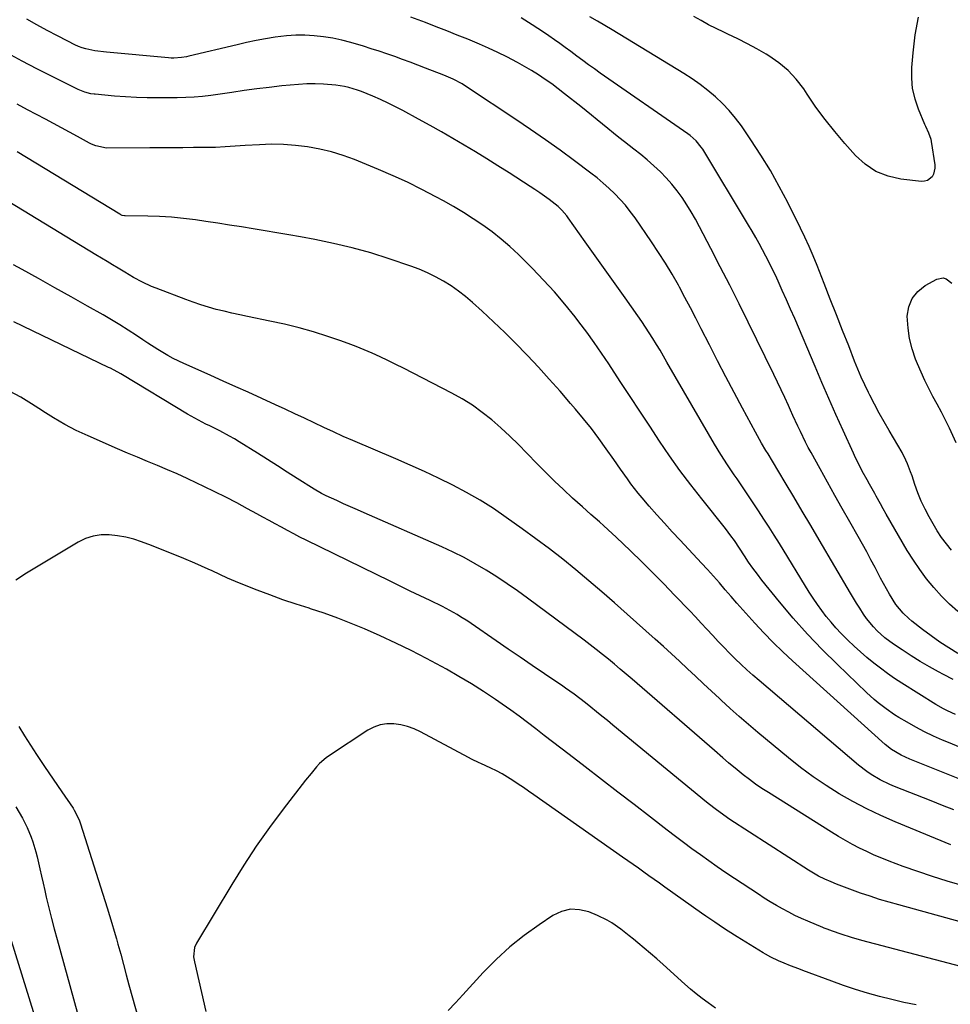
# Model space of a CAD drawing. Units: inches. Extents: x 1852041 to 1857398, y 415960 to 421219.
# Drawn here: x 1852506 to 1852880, y 416984 to 417379 of the extents above; entities that cross this region are included whole.
import ezdxf

# ---------------------------------------------------------------- set-up
doc = ezdxf.new("R2010")
doc.units = ezdxf.units.IN
doc.header["$MEASUREMENT"] = 0
doc.layers.add('7', color=7, linetype='Continuous')
doc.layers.add('8', color=7, linetype='Continuous')

msp = doc.modelspace()

# ---------------------------------------------------------------- linework, layer by layer
at = {"layer": '7', "color": 18}
for points in [[(1852882.57, 417124.56, 1738), (1852878.9, 417126.76, 1738), (1852875.3, 417129.07, 1738), (1852871.81, 417131.53, 1738), (1852868.38, 417134.1, 1738), (1852864.1, 417137.47, 1738), (1852862.9, 417138.47, 1738), (1852860.64, 417140.6, 1738), (1852857.66, 417144.17, 1738), (1852855.11, 417148.33, 1738), (1852853.91, 417150.47, 1738), (1852851.56, 417154.76, 1738), (1852849.38, 417158.91, 1738), (1852847.7, 417162.07, 1738), (1852846.01, 417165.21, 1738), (1852844.28, 417168.33, 1738), (1852842.54, 417171.44, 1738), (1852839.21, 417177.29, 1738), (1852836.21, 417182.59, 1738), (1852833.23, 417187.89, 1738), (1852830.27, 417193.2, 1738), (1852827.32, 417198.52, 1738), (1852823.72, 417205.05, 1738), (1852822.6, 417207.13, 1738), (1852821.5, 417209.21, 1738), (1852819.42, 417213.44, 1738), (1852818.42, 417215.57, 1738), (1852816.44, 417219.85, 1738), (1852815.47, 417221.99, 1738), (1852814.59, 417223.96, 1738), (1852813.17, 417227.08, 1738), (1852811.73, 417230.2, 1738), (1852810.25, 417233.3, 1738), (1852808.75, 417236.38, 1738), (1852798.49, 417257.28, 1738), (1852794.81, 417264.72, 1738), (1852791.09, 417272.14, 1738), (1852787.31, 417279.53, 1738), (1852783.5, 417286.9, 1738), (1852778.97, 417295.57, 1738), (1852777.35, 417298.56, 1738), (1852775.66, 417301.52, 1738), (1852773.87, 417304.41, 1738), (1852772.02, 417307.27, 1738), (1852770.03, 417310.03, 1738), (1852767.93, 417312.69, 1738), (1852765.66, 417315.21, 1738), (1852763.28, 417317.63, 1738), (1852760.64, 417320.06, 1738), (1852758.04, 417322.36, 1738), (1852755.38, 417324.57, 1738), (1852752.67, 417326.73, 1738), (1852748.84, 417329.69, 1738), (1852746.62, 417331.42, 1738), (1852744.42, 417333.16, 1738), (1852742.23, 417334.93, 1738), (1852740.05, 417336.71, 1738), (1852737.88, 417338.5, 1738), (1852735.7, 417340.28, 1738), (1852733.51, 417342.05, 1738), (1852731.32, 417343.81, 1738), (1852724.89, 417348.92, 1738), (1852722.32, 417350.9, 1738), (1852719.72, 417352.83, 1738), (1852717.06, 417354.68, 1738), (1852714.36, 417356.48, 1738), (1852711.6, 417358.2, 1738), (1852708.82, 417359.85, 1738), (1852705.98, 417361.42, 1738), (1852701.68, 417363.65, 1738), (1852698.05, 417365.42, 1738), (1852694.4, 417367.14, 1738), (1852690.7, 417368.78, 1738), (1852686.98, 417370.35, 1738), (1852686.05, 417370.73, 1738), (1852681.84, 417372.44, 1738), (1852677.61, 417374.13, 1738), (1852673.38, 417375.78, 1738), (1852669.13, 417377.41, 1738), (1852663.24, 417379.64, 1738)], [(1852880, 417165.96, 1742), (1852877.97, 417168.46, 1742), (1852876.05, 417171.03, 1742), (1852874.29, 417173.72, 1742), (1852872.63, 417176.48, 1742), (1852871.09, 417179.22, 1742), (1852869.44, 417182.38, 1742), (1852867.91, 417185.58, 1742), (1852866.58, 417188.87, 1742), (1852865.36, 417192.22, 1742), (1852864.19, 417195.78, 1742), (1852863.63, 417197.37, 1742), (1852862.4, 417200.52, 1742), (1852861.72, 417202.07, 1742), (1852860.23, 417205.11, 1742), (1852858.55, 417208.05, 1742), (1852855.01, 417213.86, 1742), (1852852.96, 417217.34, 1742), (1852850.97, 417220.85, 1742), (1852849.08, 417224.42, 1742), (1852847.25, 417228.02, 1742), (1852846.74, 417229.07, 1742), (1852845.26, 417232.19, 1742), (1852843.83, 417235.33, 1742), (1852842.48, 417238.5, 1742), (1852841.18, 417241.7, 1742), (1852838.79, 417247.79, 1742), (1852836.34, 417254.05, 1742), (1852833.88, 417260.31, 1742), (1852831.42, 417266.57, 1742), (1852828.96, 417272.82, 1742), (1852826.1, 417280.09, 1742), (1852824.55, 417283.88, 1742), (1852822.93, 417287.65, 1742), (1852821.21, 417291.38, 1742), (1852819.43, 417295.08, 1742), (1852814.34, 417305.31, 1742), (1852810.96, 417311.77, 1742), (1852807.39, 417318.14, 1742), (1852803.56, 417324.34, 1742), (1852799.55, 417330.44, 1742), (1852795.74, 417335.99, 1742), (1852793.4, 417339.14, 1742), (1852790.9, 417342.16, 1742), (1852788.19, 417344.99, 1742), (1852785.34, 417347.69, 1742), (1852782.31, 417350.2, 1742), (1852779.2, 417352.61, 1742), (1852775.97, 417354.85, 1742), (1852772.67, 417356.99, 1742), (1852743.95, 417374.49, 1742), (1852740.99, 417376.28, 1742), (1852738.02, 417378.05, 1742), (1852735.04, 417379.79, 1742)], [(1852866.63, 417379.67, 1744), (1852865.38, 417372.55, 1744), (1852864.5, 417365.35, 1744), (1852864, 417359.4, 1744), (1852863.96, 417355.17, 1744), (1852864.31, 417351, 1744), (1852865.27, 417346.92, 1744), (1852866.62, 417342.91, 1744), (1852869.23, 417336.73, 1744), (1852869.6, 417335.87, 1744), (1852870.79, 417333.3, 1744), (1852871.72, 417330.65, 1744), (1852871.9, 417329.73, 1744), (1852873.36, 417320.38, 1744), (1852873.4, 417319.11, 1744), (1852872.83, 417316.73, 1744), (1852872.22, 417315.61, 1744), (1852870.38, 417314.12, 1744), (1852869.26, 417313.83, 1744), (1852868.04, 417313.76, 1744), (1852859.74, 417314.72, 1744), (1852854.57, 417315.91, 1744), (1852849.74, 417317.77, 1744), (1852845.44, 417320.65, 1744), (1852841.5, 417324.19, 1744), (1852837.23, 417328.99, 1744), (1852833.21, 417333.72, 1744), (1852829.33, 417338.56, 1744), (1852825.66, 417343.57, 1744), (1852822.14, 417348.69, 1744), (1852820.74, 417350.82, 1744), (1852817.79, 417354.7, 1744), (1852814.52, 417358.26, 1744), (1852810.8, 417361.34, 1744), (1852806.78, 417364.1, 1744), (1852805.73, 417364.71, 1744), (1852801.96, 417366.85, 1744), (1852798.15, 417368.92, 1744), (1852794.28, 417370.87, 1744), (1852790.37, 417372.76, 1744), (1852788.7, 417373.53, 1744), (1852785.63, 417375.02, 1744), (1852782.59, 417376.57, 1744), (1852779.6, 417378.22, 1744), (1852776.65, 417379.93, 1744)], [(1852880.64, 417114.1, 1736), (1852876.83, 417116.05, 1736), (1852874.87, 417117.11, 1736), (1852871.15, 417119.18, 1736), (1852867.47, 417121.32, 1736), (1852863.85, 417123.58, 1736), (1852860.28, 417125.9, 1736), (1852856.73, 417128.28, 1736), (1852853.32, 417130.81, 1736), (1852850.16, 417133.65, 1736), (1852848.7, 417135.19, 1736), (1852846, 417138.47, 1736), (1852844.77, 417140.2, 1736), (1852843.2, 417142.61, 1736), (1852841.92, 417144.62, 1736), (1852839.46, 417148.69, 1736), (1852826.93, 417170.07, 1736), (1852823.55, 417175.82, 1736), (1852820.16, 417181.56, 1736), (1852816.75, 417187.3, 1736), (1852813.32, 417193.03, 1736), (1852808.18, 417201.6, 1736), (1852806.46, 417204.48, 1736), (1852805.6, 417205.92, 1736), (1852803.89, 417208.8, 1736), (1852802.24, 417211.71, 1736), (1852801.43, 417213.18, 1736), (1852796.22, 417222.83, 1736), (1852792.84, 417229.14, 1736), (1852789.5, 417235.47, 1736), (1852786.21, 417241.82, 1736), (1852782.95, 417248.19, 1736), (1852779.67, 417254.68, 1736), (1852777.52, 417258.87, 1736), (1852775.35, 417263.05, 1736), (1852773.14, 417267.21, 1736), (1852770.9, 417271.36, 1736), (1852770.49, 417272.11, 1736), (1852767.96, 417276.58, 1736), (1852765.34, 417280.99, 1736), (1852762.57, 417285.31, 1736), (1852759.72, 417289.58, 1736), (1852753.1, 417299.16, 1736), (1852751.22, 417301.71, 1736), (1852749.26, 417304.18, 1736), (1852747.16, 417306.54, 1736), (1852744.96, 417308.82, 1736), (1852742.66, 417311, 1736), (1852740.3, 417313.11, 1736), (1852737.86, 417315.13, 1736), (1852735.37, 417317.08, 1736), (1852728.88, 417321.95, 1736), (1852723.06, 417326.24, 1736), (1852717.19, 417330.46, 1736), (1852711.25, 417334.59, 1736), (1852705.27, 417338.64, 1736), (1852685.99, 417351.47, 1736), (1852683.72, 417352.88, 1736), (1852680.17, 417354.75, 1736), (1852676.48, 417356.34, 1736), (1852669.14, 417359.16, 1736), (1852666.04, 417360.34, 1736), (1852662.95, 417361.51, 1736), (1852659.84, 417362.65, 1736), (1852656.74, 417363.79, 1736), (1852653.62, 417364.89, 1736), (1852650.48, 417365.95, 1736), (1852647.33, 417366.96, 1736), (1852644.17, 417367.94, 1736), (1852639.12, 417369.44, 1736), (1852635.51, 417370.4, 1736), (1852631.87, 417371.2, 1736), (1852628.19, 417371.76, 1736), (1852624.48, 417372.17, 1736), (1852620.75, 417372.34, 1736), (1852617.03, 417372.33, 1736), (1852613.31, 417372.08, 1736), (1852608.79, 417371.53, 1736), (1852604.95, 417370.91, 1736), (1852601.13, 417370.22, 1736), (1852597.33, 417369.43, 1736), (1852593.54, 417368.58, 1736), (1852574.21, 417363.93, 1736), (1852573.21, 417363.72, 1736), (1852571.18, 417363.39, 1736), (1852568.11, 417363.19, 1736), (1852567.09, 417363.22, 1736), (1852566.07, 417363.28, 1736), (1852541.11, 417365.52, 1736), (1852536.44, 417366.15, 1736), (1852532.85, 417366.89, 1736), (1852531.34, 417367.3, 1736), (1852529.87, 417367.87, 1736), (1852529.4, 417368.08, 1736), (1852528.93, 417368.31, 1736), (1852521.49, 417372.07, 1736), (1852517.34, 417374.24, 1736), (1852513.22, 417376.48, 1736), (1852509.16, 417378.81, 1736)], [(1852881.64, 417100.05, 1734), (1852878.39, 417101.5, 1734), (1852876.81, 417102.31, 1734), (1852873.73, 417104.09, 1734), (1852860.13, 417112.63, 1734), (1852857.22, 417114.53, 1734), (1852854.35, 417116.5, 1734), (1852851.56, 417118.56, 1734), (1852848.81, 417120.68, 1734), (1852846.1, 417122.92, 1734), (1852843.5, 417125.16, 1734), (1852840.96, 417127.47, 1734), (1852838.46, 417129.83, 1734), (1852835.74, 417132.56, 1734), (1852833.69, 417134.75, 1734), (1852831.73, 417137.01, 1734), (1852829.82, 417139.33, 1734), (1852828.01, 417141.71, 1734), (1852826.25, 417144.14, 1734), (1852824.58, 417146.63, 1734), (1852822.96, 417149.15, 1734), (1852811.01, 417168.6, 1734), (1852808.96, 417171.89, 1734), (1852806.9, 417175.15, 1734), (1852804.8, 417178.4, 1734), (1852802.68, 417181.63, 1734), (1852800.53, 417184.85, 1734), (1852798.38, 417188.06, 1734), (1852796.21, 417191.26, 1734), (1852794.04, 417194.46, 1734), (1852792.91, 417196.1, 1734), (1852790.21, 417200.14, 1734), (1852787.58, 417204.22, 1734), (1852785.03, 417208.37, 1734), (1852782.56, 417212.55, 1734), (1852765.92, 417241.35, 1734), (1852764.54, 417243.72, 1734), (1852763.14, 417246.08, 1734), (1852761.72, 417248.42, 1734), (1852760.29, 417250.76, 1734), (1852758.82, 417253.07, 1734), (1852757.32, 417255.37, 1734), (1852755.79, 417257.64, 1734), (1852754.22, 417259.89, 1734), (1852749.16, 417267.02, 1734), (1852745.16, 417272.65, 1734), (1852741.16, 417278.29, 1734), (1852737.16, 417283.92, 1734), (1852733.16, 417289.55, 1734), (1852726.33, 417299.18, 1734), (1852725.73, 417299.99, 1734), (1852723.77, 417302.26, 1734), (1852722.31, 417303.64, 1734), (1852718.64, 417306.47, 1734), (1852714.87, 417309.17, 1734), (1852712.95, 417310.47, 1734), (1852711.01, 417311.74, 1734), (1852702.58, 417317.18, 1734), (1852698.13, 417320.02, 1734), (1852693.66, 417322.83, 1734), (1852689.16, 417325.59, 1734), (1852684.64, 417328.33, 1734), (1852680.09, 417331, 1734), (1852675.52, 417333.64, 1734), (1852670.91, 417336.23, 1734), (1852666.28, 417338.77, 1734), (1852660, 417342.16, 1734), (1852657.05, 417343.7, 1734), (1852654.07, 417345.18, 1734), (1852651.04, 417346.57, 1734), (1852647.99, 417347.91, 1734), (1852643.47, 417349.76, 1734), (1852641.8, 417350.36, 1734), (1852638.37, 417351.37, 1734), (1852636.63, 417351.76, 1734), (1852633.11, 417352.32, 1734), (1852628.19, 417352.69, 1734), (1852624.83, 417352.82, 1734), (1852621.47, 417352.84, 1734), (1852618.12, 417352.67, 1734), (1852614.78, 417352.39, 1734), (1852611.42, 417352.01, 1734), (1852606.4, 417351.43, 1734), (1852601.39, 417350.82, 1734), (1852596.38, 417350.16, 1734), (1852591.37, 417349.47, 1734), (1852582.93, 417348.26, 1734), (1852579.6, 417347.85, 1734), (1852576.26, 417347.54, 1734), (1852572.91, 417347.37, 1734), (1852569.55, 417347.29, 1734), (1852561.86, 417347.27, 1734), (1852557.49, 417347.32, 1734), (1852553.13, 417347.44, 1734), (1852548.77, 417347.68, 1734), (1852544.42, 417348, 1734), (1852536.62, 417348.68, 1734), (1852536.17, 417348.72, 1734), (1852534.81, 417348.91, 1734), (1852532.52, 417349.53, 1734), (1852531.15, 417350.05, 1734), (1852530.48, 417350.34, 1734), (1852529.81, 417350.65, 1734), (1852519.14, 417355.89, 1734), (1852513.19, 417358.89, 1734), (1852507.28, 417361.99, 1734), (1852501.44, 417365.21, 1734)], [(1852883.69, 417086.81, 1732), (1852878.79, 417088.77, 1732), (1852876.38, 417089.79, 1732), (1852872.75, 417091.41, 1732), (1852869.17, 417093.12, 1732), (1852865.66, 417094.97, 1732), (1852862.2, 417096.92, 1732), (1852858.87, 417098.88, 1732), (1852857.14, 417099.95, 1732), (1852853.77, 417102.26, 1732), (1852850.55, 417104.77, 1732), (1852848.99, 417106.09, 1732), (1852845.97, 417108.84, 1732), (1852834.26, 417120.03, 1732), (1852828.17, 417126.08, 1732), (1852822.25, 417132.27, 1732), (1852816.56, 417138.68, 1732), (1852811.03, 417145.24, 1732), (1852804.02, 417153.88, 1732), (1852802.16, 417156.26, 1732), (1852800.35, 417158.68, 1732), (1852798.62, 417161.16, 1732), (1852796.95, 417163.68, 1732), (1852794.99, 417166.74, 1732), (1852792.97, 417169.75, 1732), (1852791.55, 417171.72, 1732), (1852789.34, 417174.6, 1732), (1852779.84, 417186.45, 1732), (1852775.43, 417192.1, 1732), (1852771.13, 417197.84, 1732), (1852766.98, 417203.69, 1732), (1852762.95, 417209.61, 1732), (1852758.99, 417215.6, 1732), (1852755.05, 417221.59, 1732), (1852751.11, 417227.59, 1732), (1852747.18, 417233.59, 1732), (1852742.6, 417240.61, 1732), (1852739.72, 417244.9, 1732), (1852736.77, 417249.15, 1732), (1852733.73, 417253.33, 1732), (1852730.62, 417257.46, 1732), (1852729.04, 417259.52, 1732), (1852725, 417264.55, 1732), (1852720.82, 417269.47, 1732), (1852716.45, 417274.22, 1732), (1852711.95, 417278.86, 1732), (1852706.32, 417284.43, 1732), (1852702.94, 417287.6, 1732), (1852699.45, 417290.64, 1732), (1852695.81, 417293.49, 1732), (1852692.06, 417296.22, 1732), (1852688.2, 417298.79, 1732), (1852684.29, 417301.28, 1732), (1852680.31, 417303.65, 1732), (1852676.27, 417305.94, 1732), (1852673.23, 417307.6, 1732), (1852667.59, 417310.57, 1732), (1852661.89, 417313.41, 1732), (1852656.1, 417316.05, 1732), (1852650.24, 417318.55, 1732), (1852640.61, 417322.49, 1732), (1852636.03, 417324.17, 1732), (1852631.39, 417325.62, 1732), (1852626.66, 417326.74, 1732), (1852621.8, 417327.65, 1732), (1852616.99, 417328.21, 1732), (1852612.16, 417328.58, 1732), (1852607.33, 417328.63, 1732), (1852602.48, 417328.49, 1732), (1852596.76, 417328.13, 1732), (1852592.78, 417327.88, 1732), (1852588.79, 417327.62, 1732), (1852584.8, 417327.41, 1732), (1852582.8, 417327.36, 1732), (1852580.81, 417327.33, 1732), (1852576.06, 417327.29, 1732), (1852571.7, 417327.26, 1732), (1852567.33, 417327.24, 1732), (1852562.96, 417327.21, 1732), (1852558.59, 417327.19, 1732), (1852541.22, 417327.1, 1732), (1852536.84, 417327.96, 1732), (1852535.19, 417328.68, 1732), (1852534.39, 417329.1, 1732), (1852529.56, 417331.76, 1732), (1852526.34, 417333.52, 1732), (1852523.12, 417335.27, 1732), (1852519.89, 417336.99, 1732), (1852516.65, 417338.7, 1732), (1852509.53, 417342.43, 1732), (1852505.3, 417344.67, 1732)], [(1852880.98, 417061.84, 1728), (1852876.42, 417063.61, 1728), (1852871.86, 417065.4, 1728), (1852857.18, 417071.19, 1728), (1852855.23, 417072.01, 1728), (1852851.43, 417073.86, 1728), (1852847.79, 417076.01, 1728), (1852846.04, 417077.19, 1728), (1852842.71, 417079.79, 1728), (1852802.85, 417113.67, 1728), (1852800.41, 417115.79, 1728), (1852798, 417117.95, 1728), (1852795.64, 417120.15, 1728), (1852793.31, 417122.39, 1728), (1852791.02, 417124.67, 1728), (1852788.75, 417126.97, 1728), (1852786.51, 417129.31, 1728), (1852784.3, 417131.67, 1728), (1852781.9, 417134.26, 1728), (1852779.62, 417136.7, 1728), (1852777.34, 417139.13, 1728), (1852775.04, 417141.55, 1728), (1852768.99, 417147.89, 1728), (1852764.65, 417152.39, 1728), (1852760.26, 417156.85, 1728), (1852755.81, 417161.25, 1728), (1852751.32, 417165.61, 1728), (1852745.59, 417171.11, 1728), (1852743.93, 417172.67, 1728), (1852740.55, 417175.74, 1728), (1852738.83, 417177.24, 1728), (1852735.39, 417180.24, 1728), (1852731.98, 417183.28, 1728), (1852728.04, 417186.83, 1728), (1852724.42, 417190.18, 1728), (1852720.84, 417193.57, 1728), (1852717.34, 417197.04, 1728), (1852713.88, 417200.56, 1728), (1852709.74, 417204.87, 1728), (1852706.33, 417208.32, 1728), (1852702.85, 417211.69, 1728), (1852699.28, 417214.97, 1728), (1852695.64, 417218.17, 1728), (1852691.86, 417221.18, 1728), (1852687.95, 417224, 1728), (1852683.85, 417226.54, 1728), (1852679.63, 417228.9, 1728), (1852660.24, 417238.85, 1728), (1852657.13, 417240.42, 1728), (1852654, 417241.96, 1728), (1852650.85, 417243.45, 1728), (1852647.69, 417244.91, 1728), (1852644.49, 417246.3, 1728), (1852641.27, 417247.62, 1728), (1852638.01, 417248.84, 1728), (1852634.73, 417249.99, 1728), (1852629.91, 417251.6, 1728), (1852624.17, 417253.4, 1728), (1852618.4, 417255.06, 1728), (1852612.56, 417256.5, 1728), (1852606.69, 417257.79, 1728), (1852597.74, 417259.58, 1728), (1852594.59, 417260.24, 1728), (1852591.44, 417260.93, 1728), (1852588.31, 417261.68, 1728), (1852585.19, 417262.46, 1728), (1852582.08, 417263.33, 1728), (1852579, 417264.26, 1728), (1852575.95, 417265.29, 1728), (1852572.93, 417266.39, 1728), (1852561.08, 417270.92, 1728), (1852559.2, 417271.68, 1728), (1852555.53, 417273.37, 1728), (1852551.96, 417275.3, 1728), (1852548.46, 417277.34, 1728), (1852545.77, 417278.99, 1728), (1852543.57, 417280.35, 1728), (1852541.36, 417281.7, 1728), (1852539.15, 417283.05, 1728), (1852536.93, 417284.39, 1728), (1852495.65, 417309.27, 1728)], [(1852879.69, 417047.74, 1726), (1852857.39, 417056.99, 1726), (1852851.66, 417059.51, 1726), (1852846.01, 417062.19, 1726), (1852840.48, 417065.11, 1726), (1852835.03, 417068.19, 1726), (1852829.73, 417071.52, 1726), (1852824.54, 417075, 1726), (1852819.53, 417078.73, 1726), (1852814.62, 417082.62, 1726), (1852802.35, 417092.85, 1726), (1852798.63, 417096, 1726), (1852794.93, 417099.2, 1726), (1852791.29, 417102.45, 1726), (1852787.68, 417105.74, 1726), (1852786.95, 417106.42, 1726), (1852783.74, 417109.41, 1726), (1852780.53, 417112.39, 1726), (1852777.33, 417115.39, 1726), (1852774.14, 417118.39, 1726), (1852770.93, 417121.38, 1726), (1852767.72, 417124.36, 1726), (1852764.48, 417127.31, 1726), (1852761.22, 417130.25, 1726), (1852749.99, 417140.3, 1726), (1852744.91, 417144.8, 1726), (1852739.78, 417149.26, 1726), (1852734.6, 417153.65, 1726), (1852729.38, 417158, 1726), (1852724.09, 417162.26, 1726), (1852718.75, 417166.45, 1726), (1852713.32, 417170.52, 1726), (1852707.83, 417174.52, 1726), (1852701.49, 417179.04, 1726), (1852696.29, 417182.57, 1726), (1852690.99, 417185.93, 1726), (1852685.55, 417189.05, 1726), (1852680, 417192.01, 1726), (1852674.35, 417194.78, 1726), (1852668.67, 417197.48, 1726), (1852662.93, 417200.06, 1726), (1852657.16, 417202.58, 1726), (1852639.97, 417209.85, 1726), (1852636.05, 417211.55, 1726), (1852632.14, 417213.3, 1726), (1852628.26, 417215.1, 1726), (1852624.4, 417216.94, 1726), (1852620.54, 417218.8, 1726), (1852616.68, 417220.64, 1726), (1852612.8, 417222.45, 1726), (1852608.91, 417224.23, 1726), (1852597.99, 417229.2, 1726), (1852592.98, 417231.46, 1726), (1852587.96, 417233.72, 1726), (1852582.93, 417235.96, 1726), (1852577.89, 417238.19, 1726), (1852572.19, 417240.7, 1726), (1852567.89, 417242.77, 1726), (1852565.8, 417243.91, 1726), (1852561.71, 417246.37, 1726), (1852557.7, 417248.95, 1726), (1852555.71, 417250.28, 1726), (1852553.15, 417252, 1726), (1852549.87, 417254.16, 1726), (1852546.55, 417256.26, 1726), (1852543.18, 417258.28, 1726), (1852539.78, 417260.25, 1726), (1852533.54, 417263.77, 1726), (1852527, 417267.46, 1726), (1852520.45, 417271.14, 1726), (1852513.89, 417274.81, 1726), (1852507.34, 417278.47, 1726), (1852503.92, 417280.38, 1726)], [(1852881.93, 417209.01, 1744), (1852879.17, 417214.78, 1744), (1852877.59, 417218.01, 1744), (1852875.98, 417221.23, 1744), (1852874.31, 417224.41, 1744), (1852872.6, 417227.58, 1744), (1852870.92, 417230.76, 1744), (1852869.32, 417233.98, 1744), (1852867.83, 417237.25, 1744), (1852866.42, 417240.56, 1744), (1852865.63, 417242.52, 1744), (1852864.25, 417246.6, 1744), (1852863.18, 417250.75, 1744), (1852862.58, 417254.99, 1744), (1852862.29, 417259.68, 1744), (1852862.91, 417263.47, 1744), (1852864.2, 417266.85, 1744), (1852866.51, 417269.64, 1744), (1852869.5, 417272.04, 1744), (1852874.08, 417274.58, 1744), (1852876.66, 417275.1, 1744), (1852877.88, 417274.72, 1744), (1852880.16, 417272.96, 1744)], [(1852884.29, 417031.49, 1724), (1852878.32, 417033.22, 1724), (1852872.38, 417035.06, 1724), (1852866.49, 417037.06, 1724), (1852860.65, 417039.17, 1724), (1852855.08, 417041.27, 1724), (1852852.06, 417042.46, 1724), (1852849.07, 417043.71, 1724), (1852846.12, 417045.06, 1724), (1852843.19, 417046.46, 1724), (1852840.31, 417047.95, 1724), (1852837.46, 417049.5, 1724), (1852834.66, 417051.13, 1724), (1852831.89, 417052.82, 1724), (1852806.6, 417068.72, 1724), (1852804.01, 417070.4, 1724), (1852801.46, 417072.15, 1724), (1852798.97, 417073.97, 1724), (1852796.52, 417075.85, 1724), (1852794.01, 417077.83, 1724), (1852790.56, 417080.68, 1724), (1852788.31, 417082.66, 1724), (1852784.94, 417085.6, 1724), (1852751.9, 417114.26, 1724), (1852749.55, 417116.27, 1724), (1852747.19, 417118.27, 1724), (1852744.81, 417120.24, 1724), (1852742.42, 417122.2, 1724), (1852740.01, 417124.13, 1724), (1852737.58, 417126.04, 1724), (1852735.12, 417127.93, 1724), (1852732.65, 417129.79, 1724), (1852710.02, 417146.65, 1724), (1852705.95, 417149.6, 1724), (1852701.83, 417152.48, 1724), (1852697.63, 417155.25, 1724), (1852693.38, 417157.95, 1724), (1852689.05, 417160.5, 1724), (1852684.65, 417162.93, 1724), (1852680.16, 417165.17, 1724), (1852675.59, 417167.28, 1724), (1852644.54, 417180.88, 1724), (1852641.78, 417182.09, 1724), (1852639.02, 417183.31, 1724), (1852636.26, 417184.54, 1724), (1852633.51, 417185.78, 1724), (1852629.26, 417187.69, 1724), (1852627.42, 417188.6, 1724), (1852624.47, 417190.33, 1724), (1852617.66, 417194.7, 1724), (1852613.67, 417197.24, 1724), (1852609.68, 417199.78, 1724), (1852605.68, 417202.31, 1724), (1852601.67, 417204.83, 1724), (1852594.38, 417209.4, 1724), (1852592.47, 417210.56, 1724), (1852590.53, 417211.68, 1724), (1852586.57, 417213.76, 1724), (1852582.56, 417215.75, 1724), (1852581.04, 417216.5, 1724), (1852578.02, 417218.02, 1724), (1852575.06, 417219.64, 1724), (1852573.6, 417220.5, 1724), (1852547.54, 417236.17, 1724), (1852546.87, 417236.57, 1724), (1852542.73, 417238.84, 1724), (1852542.02, 417239.19, 1724), (1852503.99, 417257.45, 1724)], [(1852913.03, 417008.8, 1722), (1852858.84, 417023.68, 1722), (1852854.99, 417024.78, 1722), (1852851.16, 417025.94, 1722), (1852847.35, 417027.18, 1722), (1852843.57, 417028.47, 1722), (1852840.36, 417029.6, 1722), (1852836.04, 417031.21, 1722), (1852833.91, 417032.06, 1722), (1852831.78, 417032.95, 1722), (1852829.28, 417034.02, 1722), (1852826.71, 417035.21, 1722), (1852822.62, 417037.57, 1722), (1852791.18, 417058, 1722), (1852788.77, 417059.62, 1722), (1852785.24, 417062.19, 1722), (1852782.95, 417063.97, 1722), (1852781.82, 417064.89, 1722), (1852744.22, 417095.8, 1722), (1852742.03, 417097.59, 1722), (1852739.84, 417099.38, 1722), (1852737.64, 417101.15, 1722), (1852735.44, 417102.92, 1722), (1852733.25, 417104.67, 1722), (1852731.01, 417106.43, 1722), (1852728.74, 417108.13, 1722), (1852725.27, 417110.61, 1722), (1852724.1, 417111.41, 1722), (1852716.75, 417116.38, 1722), (1852711.9, 417119.67, 1722), (1852707.06, 417122.96, 1722), (1852702.23, 417126.27, 1722), (1852697.4, 417129.58, 1722), (1852687.39, 417136.47, 1722), (1852686, 417137.41, 1722), (1852683.18, 417139.23, 1722), (1852681.75, 417140.12, 1722), (1852678.83, 417141.79, 1722), (1852677.34, 417142.57, 1722), (1852675.84, 417143.32, 1722), (1852670.89, 417145.7, 1722), (1852666.9, 417147.63, 1722), (1852662.91, 417149.55, 1722), (1852658.93, 417151.49, 1722), (1852654.95, 417153.43, 1722), (1852621.23, 417169.93, 1722), (1852618.72, 417171.18, 1722), (1852616.22, 417172.46, 1722), (1852613.74, 417173.76, 1722), (1852611.27, 417175.09, 1722), (1852608.81, 417176.43, 1722), (1852606.35, 417177.78, 1722), (1852603.89, 417179.12, 1722), (1852601.43, 417180.47, 1722), (1852597.71, 417182.51, 1722), (1852593.37, 417184.84, 1722), (1852589.01, 417187.12, 1722), (1852584.61, 417189.33, 1722), (1852580.19, 417191.5, 1722), (1852577.41, 417192.83, 1722), (1852573.48, 417194.67, 1722), (1852569.54, 417196.46, 1722), (1852565.56, 417198.18, 1722), (1852561.56, 417199.85, 1722), (1852557.55, 417201.49, 1722), (1852553.55, 417203.15, 1722), (1852549.56, 417204.85, 1722), (1852545.58, 417206.56, 1722), (1852533.76, 417211.7, 1722), (1852529.05, 417213.91, 1722), (1852524.43, 417216.28, 1722), (1852519.96, 417218.91, 1722), (1852515.58, 417221.71, 1722), (1852515.45, 417221.79, 1722), (1852511.14, 417224.57, 1722), (1852506.75, 417227.2, 1722), (1852502.24, 417229.61, 1722)], [(1852865.9, 416983.59, 1718), (1852860.97, 416984.59, 1718), (1852856.07, 416985.73, 1718), (1852851.19, 416986.97, 1718), (1852846.35, 416988.33, 1718), (1852841.54, 416989.79, 1718), (1852836.77, 416991.39, 1718), (1852832.03, 416993.07, 1718), (1852820.38, 416997.4, 1718), (1852818.75, 416998.02, 1718), (1852815.52, 416999.27, 1718), (1852812.88, 417000.34, 1718), (1852810.7, 417001.26, 1718), (1852807.51, 417002.8, 1718), (1852805.45, 417003.94, 1718), (1852804.43, 417004.54, 1718), (1852794.07, 417010.93, 1718), (1852790.44, 417013.21, 1718), (1852788.65, 417014.37, 1718), (1852785.08, 417016.75, 1718), (1852781.55, 417019.17, 1718), (1852779.8, 417020.4, 1718), (1852765.07, 417030.85, 1718), (1852762.95, 417032.36, 1718), (1852760.82, 417033.86, 1718), (1852758.7, 417035.37, 1718), (1852756.58, 417036.88, 1718), (1852754.46, 417038.38, 1718), (1852752.33, 417039.89, 1718), (1852750.21, 417041.39, 1718), (1852748.08, 417042.88, 1718), (1852712.5, 417067.85, 1718), (1852710.42, 417069.3, 1718), (1852708.34, 417070.74, 1718), (1852706.24, 417072.16, 1718), (1852704.13, 417073.58, 1718), (1852701.99, 417074.93, 1718), (1852699.82, 417076.22, 1718), (1852697.58, 417077.41, 1718), (1852695.31, 417078.52, 1718), (1852691.25, 417080.41, 1718), (1852690.63, 417080.7, 1718), (1852687.57, 417082.12, 1718), (1852686.37, 417082.74, 1718), (1852667.14, 417093.12, 1718), (1852664.57, 417094.3, 1718), (1852661.93, 417095.28, 1718), (1852659.2, 417095.92, 1718), (1852656.4, 417096.35, 1718), (1852653.62, 417096.32, 1718), (1852650.94, 417095.92, 1718), (1852648.38, 417095, 1718), (1852645.92, 417093.72, 1718), (1852630.63, 417083.63, 1718), (1852629.23, 417082.62, 1718), (1852626.63, 417080.35, 1718), (1852625.43, 417079.09, 1718), (1852623.18, 417076.44, 1718), (1852621.01, 417073.73, 1718), (1852611.95, 417062.04, 1718), (1852606.49, 417054.72, 1718), (1852601.21, 417047.29, 1718), (1852596.2, 417039.67, 1718), (1852591.36, 417031.93, 1718), (1852577.26, 417008.39, 1718), (1852576.47, 417006.65, 1718), (1852576.1, 417002.84, 1718), (1852576.39, 417000.93, 1718), (1852580.99, 416980.93, 1718)], [(1852504.86, 417063.06, 1722), (1852507.45, 417058.42, 1722), (1852508.41, 417056.58, 1722), (1852509.33, 417054.72, 1722), (1852510.93, 417050.89, 1722), (1852511.62, 417048.93, 1722), (1852512.81, 417044.96, 1722), (1852513.31, 417042.94, 1722), (1852514.38, 417038.22, 1722), (1852515.05, 417035.29, 1722), (1852515.72, 417032.37, 1722), (1852516.39, 417029.44, 1722), (1852517.01, 417026.77, 1722), (1852518.02, 417022.52, 1722), (1852519.07, 417018.28, 1722), (1852520.17, 417014.05, 1722), (1852521.31, 417009.83, 1722), (1852529.4, 416980.68, 1722)], [(1852785.32, 416982.34, 1716), (1852782.47, 416984.39, 1716), (1852780.06, 416986.2, 1716), (1852777.68, 416988.05, 1716), (1852775.37, 416989.99, 1716), (1852773.1, 416991.97, 1716), (1852764.34, 416999.88, 1716), (1852761.87, 417002.09, 1716), (1852759.36, 417004.27, 1716), (1852756.83, 417006.42, 1716), (1852754.28, 417008.53, 1716), (1852752.48, 417010, 1716), (1852750.8, 417011.35, 1716), (1852747.37, 417013.99, 1716), (1852743.83, 417016.47, 1716), (1852741.99, 417017.57, 1716), (1852738.11, 417019.43, 1716), (1852734.55, 417020.89, 1716), (1852730.83, 417021.78, 1716), (1852727.19, 417021.95, 1716), (1852723.65, 417021.05, 1716), (1852720.18, 417019.44, 1716), (1852714.63, 417015.75, 1716), (1852708.63, 417011.43, 1716), (1852702.86, 417006.84, 1716), (1852697.45, 417001.84, 1716), (1852692.26, 416996.58, 1716), (1852684.05, 416987.6, 1716), (1852681.11, 416984.47, 1716), (1852678.13, 416981.38, 1716)], [(1852502.91, 417009.38, 1724), (1852514.71, 416971.55, 1724)]]:
    msp.add_polyline3d(points, dxfattribs=at)
at = {"layer": '8', "color": 18}
for points in [[(1852882.61, 417141.28, 1740), (1852879.19, 417144.29, 1740), (1852875.97, 417147.52, 1740), (1852872.89, 417150.9, 1740), (1852870.01, 417154.45, 1740), (1852867.27, 417158.11, 1740), (1852864.72, 417161.9, 1740), (1852862.31, 417165.79, 1740), (1852853.79, 417180.42, 1740), (1852852.63, 417182.45, 1740), (1852851.51, 417184.5, 1740), (1852849.82, 417187.58, 1740), (1852849.25, 417188.6, 1740), (1852847.1, 417192.38, 1740), (1852846.14, 417194.12, 1740), (1852844.24, 417197.63, 1740), (1852842.42, 417201.18, 1740), (1852841.55, 417202.97, 1740), (1852840.71, 417204.78, 1740), (1852836.57, 417213.89, 1740), (1852833.69, 417220.27, 1740), (1852830.85, 417226.67, 1740), (1852828.06, 417233.08, 1740), (1852825.3, 417239.52, 1740), (1852817.13, 417258.77, 1740), (1852815.5, 417262.56, 1740), (1852813.85, 417266.33, 1740), (1852812.17, 417270.09, 1740), (1852810.46, 417273.83, 1740), (1852809.4, 417276.13, 1740), (1852808.17, 417278.71, 1740), (1852806.92, 417281.27, 1740), (1852805.61, 417283.81, 1740), (1852804.28, 417286.33, 1740), (1852802.9, 417288.84, 1740), (1852801.5, 417291.32, 1740), (1852800.06, 417293.79, 1740), (1852798.6, 417296.25, 1740), (1852780.25, 417326.64, 1740), (1852779.66, 417327.55, 1740), (1852777.6, 417330.07, 1740), (1852775.17, 417332.23, 1740), (1852774.29, 417332.88, 1740), (1852739.17, 417357.22, 1740), (1852736.81, 417358.88, 1740), (1852734.45, 417360.56, 1740), (1852732.12, 417362.27, 1740), (1852729.79, 417363.99, 1740), (1852727.31, 417365.84, 1740), (1852725.15, 417367.44, 1740), (1852722.97, 417369.02, 1740), (1852720.78, 417370.58, 1740), (1852718.57, 417372.12, 1740), (1852716.35, 417373.63, 1740), (1852714.1, 417375.1, 1740), (1852711.83, 417376.54, 1740), (1852707.43, 417379.29, 1740)], [(1852886.65, 417072.74, 1730), (1852863.34, 417082.12, 1730), (1852859.85, 417083.73, 1730), (1852855.96, 417086.01, 1730), (1852853.43, 417088.08, 1730), (1852816.27, 417121.59, 1730), (1852812.35, 417125.23, 1730), (1852808.51, 417128.94, 1730), (1852804.78, 417132.77, 1730), (1852801.12, 417136.67, 1730), (1852798.73, 417139.28, 1730), (1852796.34, 417141.94, 1730), (1852793.96, 417144.62, 1730), (1852791.62, 417147.33, 1730), (1852789.3, 417150.06, 1730), (1852786.98, 417152.78, 1730), (1852784.62, 417155.48, 1730), (1852782.22, 417158.13, 1730), (1852779.79, 417160.76, 1730), (1852771.16, 417169.94, 1730), (1852768.03, 417173.32, 1730), (1852764.93, 417176.72, 1730), (1852761.87, 417180.15, 1730), (1852758.84, 417183.62, 1730), (1852755.94, 417186.97, 1730), (1852754.41, 417188.8, 1730), (1852751.47, 417192.55, 1730), (1852750.07, 417194.47, 1730), (1852747.32, 417198.37, 1730), (1852744.58, 417202.27, 1730), (1852741.55, 417206.57, 1730), (1852738.61, 417210.64, 1730), (1852735.6, 417214.64, 1730), (1852732.47, 417218.55, 1730), (1852729.27, 417222.41, 1730), (1852727.27, 417224.74, 1730), (1852723.03, 417229.63, 1730), (1852718.74, 417234.47, 1730), (1852714.37, 417239.24, 1730), (1852709.95, 417243.97, 1730), (1852709.62, 417244.31, 1730), (1852705.28, 417248.79, 1730), (1852700.87, 417253.19, 1730), (1852696.37, 417257.5, 1730), (1852691.8, 417261.74, 1730), (1852687.95, 417265.24, 1730), (1852685.19, 417267.59, 1730), (1852682.35, 417269.82, 1730), (1852679.38, 417271.88, 1730), (1852676.32, 417273.82, 1730), (1852673.14, 417275.57, 1730), (1852669.91, 417277.17, 1730), (1852666.57, 417278.58, 1730), (1852663.18, 417279.84, 1730), (1852654.49, 417282.77, 1730), (1852647.14, 417285.07, 1730), (1852639.72, 417287.16, 1730), (1852632.23, 417288.92, 1730), (1852624.68, 417290.47, 1730), (1852618.94, 417291.52, 1730), (1852614.22, 417292.37, 1730), (1852609.48, 417293.2, 1730), (1852604.75, 417294, 1730), (1852600.01, 417294.78, 1730), (1852595.26, 417295.53, 1730), (1852590.52, 417296.27, 1730), (1852585.77, 417296.99, 1730), (1852581.02, 417297.7, 1730), (1852576.81, 417298.31, 1730), (1852572.04, 417298.92, 1730), (1852567.26, 417299.39, 1730), (1852562.47, 417299.67, 1730), (1852557.67, 417299.83, 1730), (1852548.63, 417299.94, 1730), (1852548.34, 417299.95, 1730), (1852547.5, 417300.12, 1730), (1852546.96, 417300.33, 1730), (1852546.71, 417300.46, 1730), (1852546.46, 417300.6, 1730), (1852505.39, 417325.61, 1730)], [(1852891.92, 416996.94, 1720), (1852844.07, 417009.43, 1720), (1852839.92, 417010.59, 1720), (1852835.83, 417011.91, 1720), (1852832.31, 417013.12, 1720), (1852830.1, 417013.94, 1720), (1852829, 417014.38, 1720), (1852828.46, 417014.6, 1720), (1852822.41, 417017.14, 1720), (1852819.82, 417018.28, 1720), (1852817.26, 417019.47, 1720), (1852814.74, 417020.75, 1720), (1852812.25, 417022.09, 1720), (1852809.79, 417023.5, 1720), (1852807.36, 417024.94, 1720), (1852804.96, 417026.43, 1720), (1852802.57, 417027.96, 1720), (1852792.98, 417034.27, 1720), (1852789.52, 417036.58, 1720), (1852786.08, 417038.92, 1720), (1852782.68, 417041.31, 1720), (1852779.3, 417043.73, 1720), (1852775.95, 417046.19, 1720), (1852772.61, 417048.67, 1720), (1852769.3, 417051.18, 1720), (1852766, 417053.71, 1720), (1852759.33, 417058.85, 1720), (1852752.78, 417063.9, 1720), (1852746.23, 417068.95, 1720), (1852739.67, 417073.98, 1720), (1852733.11, 417079.01, 1720), (1852726.65, 417083.96, 1720), (1852723.32, 417086.52, 1720), (1852720, 417089.08, 1720), (1852716.68, 417091.66, 1720), (1852713.38, 417094.25, 1720), (1852710.05, 417096.81, 1720), (1852706.69, 417099.33, 1720), (1852703.28, 417101.78, 1720), (1852699.84, 417104.18, 1720), (1852697.2, 417105.99, 1720), (1852692.37, 417109.2, 1720), (1852687.48, 417112.31, 1720), (1852682.51, 417115.29, 1720), (1852677.49, 417118.19, 1720), (1852675.56, 417119.26, 1720), (1852669.5, 417122.53, 1720), (1852663.37, 417125.69, 1720), (1852657.16, 417128.68, 1720), (1852650.89, 417131.55, 1720), (1852644.61, 417134.33, 1720), (1852639.27, 417136.58, 1720), (1852633.88, 417138.7, 1720), (1852628.43, 417140.64, 1720), (1852622.93, 417142.45, 1720), (1852622.41, 417142.61, 1720), (1852617.15, 417144.3, 1720), (1852611.92, 417146.07, 1720), (1852606.72, 417147.95, 1720), (1852601.55, 417149.91, 1720), (1852594.44, 417152.7, 1720), (1852592.85, 417153.34, 1720), (1852589.73, 417154.71, 1720), (1852586.65, 417156.18, 1720), (1852583.55, 417157.61, 1720), (1852581.99, 417158.3, 1720), (1852576.53, 417160.68, 1720), (1852572.22, 417162.52, 1720), (1852567.89, 417164.31, 1720), (1852563.54, 417166.05, 1720), (1852559.17, 417167.74, 1720), (1852555.23, 417169.23, 1720), (1852552.06, 417170.28, 1720), (1852548.85, 417171.14, 1720), (1852545.57, 417171.72, 1720), (1852542.25, 417172.11, 1720), (1852538.98, 417172.04, 1720), (1852535.8, 417171.59, 1720), (1852532.75, 417170.56, 1720), (1852529.8, 417169.15, 1720), (1852509.05, 417156.72, 1720), (1852504.75, 417153.85, 1720)], [(1852506, 417095.24, 1720), (1852508.32, 417091.45, 1720), (1852510.7, 417087.7, 1720), (1852513.12, 417083.98, 1720), (1852516.35, 417079.13, 1720), (1852518.05, 417076.59, 1720), (1852519.79, 417074.08, 1720), (1852521.53, 417071.57, 1720), (1852523.26, 417069.05, 1720), (1852527.76, 417062.43, 1720), (1852528.23, 417061.69, 1720), (1852530.17, 417057.8, 1720), (1852530.75, 417056.16, 1720), (1852541.36, 417022.51, 1720), (1852542.32, 417019.42, 1720), (1852543.27, 417016.33, 1720), (1852544.19, 417013.23, 1720), (1852545.1, 417010.12, 1720), (1852545.71, 417007.99, 1720), (1852546.86, 417003.9, 1720), (1852547.94, 416999.8, 1720), (1852549.02, 416995.69, 1720), (1852549.58, 416993.64, 1720), (1852550.14, 416991.6, 1720), (1852557.57, 416965.06, 1720)]]:
    msp.add_polyline3d(points, dxfattribs=at)

doc.saveas('drawing.dxf')
